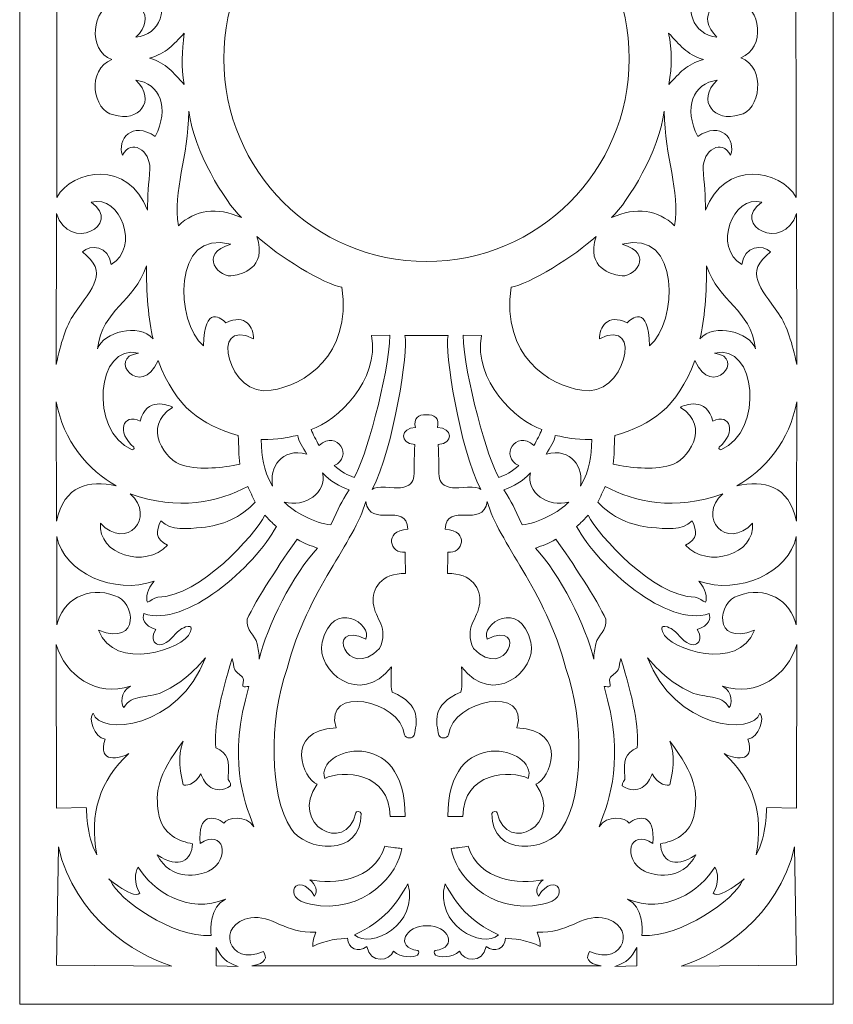
# Model space of a CAD drawing. Units: millimetres. Extents: x -151 to -45, y -115 to 132.
# Drawn here: x -151 to -45, y -115 to 14 of the extents above; entities that cross this region are included whole.
import ezdxf

# ---------------------------------------------------------------- set-up
doc = ezdxf.new("R2010")
doc.units = ezdxf.units.MM
doc.header["$MEASUREMENT"] = 0
doc.layers.add('layer 1', color=7, linetype='Continuous')

msp = doc.modelspace()

# ---------------------------------------------------------------- linework, layer by layer
at = {"layer": 'layer 1', "color": 250, "lineweight": 9}
msp.add_open_spline([(-151.3159, -114.7411), (-151.3159, -114.7411), (-151.3159, 132.0528), (-151.3159, 132.0528), (-151.3159, 132.0528), (-151.3159, 132.0528), (-45.1155, 132.0528), (-45.1155, 132.0528), (-45.1155, 132.0528), (-45.1155, 132.0528), (-45.1155, -114.7411), (-45.1155, -114.7411), (-45.1155, -114.7411), (-45.1155, -114.7411), (-151.3159, -114.7411), (-151.3159, -114.7411)], degree=3, knots=[0, 0, 0, 0, 0.2, 0.2, 0.2, 0.2, 0.4, 0.4, 0.4, 0.4, 0.6, 0.6, 0.6, 0.6, 1, 1, 1, 1], dxfattribs=at)
at = {"layer": 'layer 1', "color": 7, "lineweight": 9}
for points, knots in [([(-124.6784, 8.6559), (-124.6784, 23.2708), (-112.8307, 35.1185), (-98.2157, 35.1185), (-98.2157, 35.1185), (-83.6008, 35.1185), (-71.7531, 23.2708), (-71.7531, 8.6559), (-71.7531, 8.6559), (-71.7531, -5.9591), (-83.6008, -17.8068), (-98.2157, -17.8068), (-98.2157, -17.8068), (-112.8307, -17.8068), (-124.6784, -5.9591), (-124.6784, 8.6559)], [0, 0, 0, 0, 0.2, 0.2, 0.2, 0.2, 0.4, 0.4, 0.4, 0.4, 0.6, 0.6, 0.6, 0.6, 1, 1, 1, 1]), ([(-146.4514, 26.7377), (-144.5078, 23.0247), (-137.027, 21.8532), (-134.6287, 28.4144), (-134.6287, 28.4144), (-134.6219, 26.5938), (-134.4903, 24.8531), (-134.3108, 23.0196), (-134.3108, 23.0196), (-134.2618, 20.6329), (-136.7844, 18.9518), (-137.917, 21.238), (-137.917, 21.238), (-138.6216, 19.2056), (-136.6663, 16.6547), (-133.6143, 18.798), (-133.6143, 18.798), (-131.7248, 15.0543), (-133.0091, 11.7953), (-136.1511, 11.4536), (-136.1511, 11.4536), (-133.3542, 14.1177), (-135.8659, 17.0248), (-139.031, 15.955), (-139.031, 15.955), (-141.7861, 15.2959), (-142.5869, 9.7678), (-139.2837, 8.5365), (-139.2837, 8.5365), (-142.5869, 7.3053), (-141.8514, 1.7995), (-139.031, 1.3365), (-139.031, 1.3365), (-135.8659, 0.2667), (-133.3542, 3.1737), (-136.1511, 5.8378), (-136.1511, 5.8378), (-133.0091, 5.4961), (-131.7248, 2.2372), (-133.6143, -1.5066), (-133.6143, -1.5066), (-136.6663, 0.6367), (-138.6216, -1.9142), (-137.917, -3.9465), (-137.917, -3.9465), (-136.7844, -1.6603), (-134.2618, -3.3415), (-134.3108, -5.7281), (-134.3108, -5.7281), (-134.4903, -7.5616), (-134.6219, -9.3024), (-134.6287, -11.123), (-134.6287, -11.123), (-137.027, -4.5618), (-144.5078, -5.7332), (-146.4514, -9.4462), (-146.4514, -9.4462), (-146.4514, -9.4462), (-146.4514, 26.7377), (-146.4514, 26.7377)], [0, 0, 0, 0, 0.0625, 0.0625, 0.0625, 0.0625, 0.125, 0.125, 0.125, 0.125, 0.1875, 0.1875, 0.1875, 0.1875, 0.25, 0.25, 0.25, 0.25, 0.3125, 0.3125, 0.3125, 0.3125, 0.375, 0.375, 0.375, 0.375, 0.4375, 0.4375, 0.4375, 0.4375, 0.5, 0.5, 0.5, 0.5, 0.5625, 0.5625, 0.5625, 0.5625, 0.625, 0.625, 0.625, 0.625, 0.6875, 0.6875, 0.6875, 0.6875, 0.75, 0.75, 0.75, 0.75, 0.8125, 0.8125, 0.8125, 0.8125, 0.875, 0.875, 0.875, 0.875, 1, 1, 1, 1]), ([(-57.1768, 8.7752), (-53.8736, 7.5439), (-54.58, 1.7995), (-57.4005, 1.3365), (-57.4005, 1.3365), (-60.5656, 0.2667), (-63.0772, 3.1737), (-60.2804, 5.8378), (-60.2804, 5.8378), (-63.4224, 5.4961), (-64.7067, 2.2372), (-62.8171, -1.5066), (-62.8171, -1.5066), (-59.7651, 0.6367), (-57.8099, -1.9142), (-58.5144, -3.9465), (-58.5144, -3.9465), (-59.6471, -1.6603), (-62.1697, -3.3415), (-62.1206, -5.7281), (-62.1206, -5.7281), (-61.9412, -7.5616), (-61.8096, -9.3024), (-61.8027, -11.123), (-61.8027, -11.123), (-59.4044, -4.5618), (-51.9237, -5.7332), (-49.98, -9.4462), (-49.98, -9.4462), (-49.98, -9.4462), (-50.009, 26.758), (-50.009, 26.758), (-50.009, 26.758), (-51.9527, 23.045), (-59.4334, 21.8735), (-61.8317, 28.4347), (-61.8317, 28.4347), (-61.8386, 26.6141), (-61.9702, 24.8734), (-62.1497, 23.0399), (-62.1497, 23.0399), (-62.1987, 20.6533), (-59.6761, 18.9721), (-58.5434, 21.2583), (-58.5434, 21.2583), (-57.8389, 19.226), (-59.7941, 16.675), (-62.8461, 18.8183), (-62.8461, 18.8183), (-64.7357, 15.0746), (-63.4514, 11.8156), (-60.3094, 11.474), (-60.3094, 11.474), (-63.1063, 14.138), (-60.5946, 17.0451), (-57.4295, 15.9753), (-57.4295, 15.9753), (-54.609, 15.5122), (-53.8736, 10.0065), (-57.1768, 8.7752)], [0, 0, 0, 0, 0.0625, 0.0625, 0.0625, 0.0625, 0.125, 0.125, 0.125, 0.125, 0.1875, 0.1875, 0.1875, 0.1875, 0.25, 0.25, 0.25, 0.25, 0.3125, 0.3125, 0.3125, 0.3125, 0.375, 0.375, 0.375, 0.375, 0.4375, 0.4375, 0.4375, 0.4375, 0.5, 0.5, 0.5, 0.5, 0.5625, 0.5625, 0.5625, 0.5625, 0.625, 0.625, 0.625, 0.625, 0.6875, 0.6875, 0.6875, 0.6875, 0.75, 0.75, 0.75, 0.75, 0.8125, 0.8125, 0.8125, 0.8125, 0.875, 0.875, 0.875, 0.875, 1, 1, 1, 1]), ([(-129.8536, 11.9795), (-131.2997, 10.4495), (-132.1229, 9.3964), (-134.3607, 8.7357), (-134.3607, 8.7357), (-132.1229, 8.0751), (-131.2997, 6.842), (-129.8536, 5.312), (-129.8536, 5.312), (-130.2151, 7.6462), (-130.1498, 9.5131), (-129.8536, 11.9795)], [0, 0, 0, 0, 0.25, 0.25, 0.25, 0.25, 0.5, 0.5, 0.5, 0.5, 1, 1, 1, 1]), ([(-66.6069, 11.9998), (-65.1608, 10.4698), (-64.3086, 9.2164), (-62.0708, 8.5557), (-62.0708, 8.5557), (-64.3086, 7.895), (-65.1317, 6.842), (-66.5779, 5.312), (-66.5779, 5.312), (-66.1276, 7.7574), (-66.1974, 9.6736), (-66.6069, 11.9998)], [0, 0, 0, 0, 0.25, 0.25, 0.25, 0.25, 0.5, 0.5, 0.5, 0.5, 1, 1, 1, 1]), ([(-130.5896, -13.1744), (-131.3407, -8.4749), (-129.3104, -4.2773), (-129.2422, 1.7957), (-129.2422, 1.7957), (-128.5387, -3.4374), (-124.6083, -9.9111), (-122.3813, -12.0666), (-122.3813, -12.0666), (-125.578, -10.6866), (-128.4269, -10.9591), (-130.5896, -13.1744)], [0, 0, 0, 0, 0.25, 0.25, 0.25, 0.25, 0.5, 0.5, 0.5, 0.5, 1, 1, 1, 1]), ([(-65.8418, -13.1744), (-65.0908, -8.4749), (-67.1211, -4.2773), (-67.1893, 1.7957), (-67.1893, 1.7957), (-67.8928, -3.4374), (-71.8231, -9.9111), (-74.0502, -12.0666), (-74.0502, -12.0666), (-70.8534, -10.6866), (-68.0046, -10.9591), (-65.8418, -13.1744)], [0, 0, 0, 0, 0.25, 0.25, 0.25, 0.25, 0.5, 0.5, 0.5, 0.5, 1, 1, 1, 1]), ([(-146.4991, -11.5607), (-144.9323, -16.6652), (-137.7561, -13.1079), (-141.9746, -10.0599), (-141.9746, -10.0599), (-138.1162, -9.059), (-135.6033, -16.0171), (-139.362, -18.1912), (-139.362, -18.1912), (-139.7066, -15.7233), (-142.1191, -15.5482), (-143.133, -16.5657), (-143.133, -16.5657), (-139.6243, -19.2332), (-141.7968, -21.1725), (-144.1629, -24.6088), (-144.1629, -24.6088), (-145.3293, -26.3026), (-145.9529, -28.4566), (-146.538, -31.2417), (-146.538, -31.2417), (-146.538, -31.2417), (-146.4991, -11.5607), (-146.4991, -11.5607)], [0, 0, 0, 0, 0.14285714, 0.14285714, 0.14285714, 0.14285714, 0.28571429, 0.28571429, 0.28571429, 0.28571429, 0.42857143, 0.42857143, 0.42857143, 0.42857143, 0.57142857, 0.57142857, 0.57142857, 0.57142857, 0.71428571, 0.71428571, 0.71428571, 0.71428571, 1, 1, 1, 1]), ([(-49.9323, -11.5607), (-51.4991, -16.6652), (-58.6753, -13.1079), (-54.4569, -10.0599), (-54.4569, -10.0599), (-58.3153, -9.059), (-60.8281, -16.0171), (-57.0695, -18.1912), (-57.0695, -18.1912), (-56.7248, -15.7233), (-54.3123, -15.5482), (-53.2984, -16.5657), (-53.2984, -16.5657), (-56.8071, -19.2332), (-54.6346, -21.1725), (-52.2685, -24.6088), (-52.2685, -24.6088), (-51.1022, -26.3026), (-50.4786, -28.4566), (-49.8934, -31.2417), (-49.8934, -31.2417), (-49.8934, -31.2417), (-49.9323, -11.5607), (-49.9323, -11.5607)], [0, 0, 0, 0, 0.14285714, 0.14285714, 0.14285714, 0.14285714, 0.28571429, 0.28571429, 0.28571429, 0.28571429, 0.42857143, 0.42857143, 0.42857143, 0.42857143, 0.57142857, 0.57142857, 0.57142857, 0.57142857, 0.71428571, 0.71428571, 0.71428571, 0.71428571, 1, 1, 1, 1]), ([(-120.3418, -14.5396), (-117.7423, -16.9928), (-111.437, -20.8834), (-109.2519, -21.1567), (-109.2519, -21.1567), (-107.9695, -30.0993), (-114.2154, -34.0015), (-118.4992, -34.6), (-118.4992, -34.6), (-124.0244, -35.7987), (-126.7153, -24.8738), (-120.8083, -27.8883), (-120.8083, -27.8883), (-120.7577, -26.4938), (-121.803, -24.4892), (-124.391, -25.8246), (-124.391, -25.8246), (-124.8734, -25.248), (-127.2657, -23.3372), (-127.3139, -28.796), (-127.3139, -28.796), (-130.9775, -25.8639), (-131.5119, -13.456), (-123.734, -15.567), (-123.734, -15.567), (-128.1115, -16.7758), (-125.2875, -20.1173), (-123.377, -19.6497), (-123.377, -19.6497), (-122.5327, -19.4431), (-118.9593, -18.7763), (-120.3418, -14.5396)], [0, 0, 0, 0, 0.11111111, 0.11111111, 0.11111111, 0.11111111, 0.22222222, 0.22222222, 0.22222222, 0.22222222, 0.33333333, 0.33333333, 0.33333333, 0.33333333, 0.44444444, 0.44444444, 0.44444444, 0.44444444, 0.55555556, 0.55555556, 0.55555556, 0.55555556, 0.66666667, 0.66666667, 0.66666667, 0.66666667, 0.77777778, 0.77777778, 0.77777778, 0.77777778, 1, 1, 1, 1]), ([(-76.0897, -14.5396), (-78.6892, -16.9928), (-84.9944, -20.8834), (-87.1795, -21.1567), (-87.1795, -21.1567), (-88.4619, -30.0993), (-82.216, -34.0015), (-77.9322, -34.6), (-77.9322, -34.6), (-72.407, -35.7987), (-69.7161, -24.8738), (-75.6231, -27.8883), (-75.6231, -27.8883), (-75.6737, -26.4938), (-74.6285, -24.4892), (-72.0405, -25.8246), (-72.0405, -25.8246), (-71.558, -25.248), (-69.1658, -23.3372), (-69.1175, -28.796), (-69.1175, -28.796), (-65.454, -25.8639), (-64.9195, -13.456), (-72.6974, -15.567), (-72.6974, -15.567), (-68.3199, -16.7758), (-71.144, -20.1173), (-73.0545, -19.6497), (-73.0545, -19.6497), (-73.8987, -19.4431), (-77.4722, -18.7763), (-76.0897, -14.5396)], [0, 0, 0, 0, 0.11111111, 0.11111111, 0.11111111, 0.11111111, 0.22222222, 0.22222222, 0.22222222, 0.22222222, 0.33333333, 0.33333333, 0.33333333, 0.33333333, 0.44444444, 0.44444444, 0.44444444, 0.44444444, 0.55555556, 0.55555556, 0.55555556, 0.55555556, 0.66666667, 0.66666667, 0.66666667, 0.66666667, 0.77777778, 0.77777778, 0.77777778, 0.77777778, 1, 1, 1, 1]), ([(-134.7826, -18.3931), (-134.7777, -21.5829), (-134.5259, -25.6667), (-133.8966, -27.8883), (-133.8966, -27.8883), (-135.8246, -25.797), (-140.358, -27.0233), (-141.1627, -29.2043), (-141.1627, -29.2043), (-140.4726, -23.8896), (-136.3797, -23.2277), (-134.7826, -18.3931)], [0, 0, 0, 0, 0.25, 0.25, 0.25, 0.25, 0.5, 0.5, 0.5, 0.5, 1, 1, 1, 1]), ([(-61.6489, -18.3931), (-61.6538, -21.5829), (-61.9056, -25.6667), (-62.5349, -27.8883), (-62.5349, -27.8883), (-60.6068, -25.797), (-56.0735, -27.0233), (-55.2688, -29.2043), (-55.2688, -29.2043), (-55.9588, -23.8896), (-60.0517, -23.2277), (-61.6489, -18.3931)], [0, 0, 0, 0, 0.25, 0.25, 0.25, 0.25, 0.5, 0.5, 0.5, 0.5, 1, 1, 1, 1]), ([(-113.2876, -39.744), (-109.8662, -38.615), (-104.3144, -33.2997), (-105.3958, -27.4823), (-105.3958, -27.4823), (-105.3958, -27.4823), (-103.0012, -27.4322), (-103.0012, -27.4322), (-103.0012, -27.4322), (-103.1242, -32.6525), (-106.2645, -43.8597), (-107.6766, -46.0035), (-107.6766, -46.0035), (-108.4302, -45.7016), (-109.4316, -45.2478), (-110.2635, -44.4146), (-110.2635, -44.4146), (-107.7277, -43.3981), (-109.8357, -39.6287), (-112.2238, -41.8076), (-112.2238, -41.8076), (-112.655, -41.0833), (-113.017, -40.3631), (-113.2876, -39.744)], [0, 0, 0, 0, 0.14285714, 0.14285714, 0.14285714, 0.14285714, 0.28571429, 0.28571429, 0.28571429, 0.28571429, 0.42857143, 0.42857143, 0.42857143, 0.42857143, 0.57142857, 0.57142857, 0.57142857, 0.57142857, 0.71428571, 0.71428571, 0.71428571, 0.71428571, 1, 1, 1, 1]), ([(-101.0302, -27.4779), (-100.5574, -29.4601), (-102.4962, -42.1595), (-105.3028, -47.5704), (-105.3028, -47.5704), (-104.9264, -46.9857), (-102.3197, -47.4203), (-101.6135, -47.3409), (-101.6135, -47.3409), (-99.1219, -46.8582), (-100.0431, -45.6563), (-99.7347, -41.6684), (-99.7347, -41.6684), (-101.8545, -41.6202), (-101.5842, -39.4367), (-99.643, -39.4789), (-99.643, -39.4789), (-99.9704, -38.2763), (-99.2573, -37.6996), (-98.2419, -37.8251), (-98.2419, -37.8251), (-97.2266, -37.6996), (-96.4611, -38.2763), (-96.7885, -39.4789), (-96.7885, -39.4789), (-94.8472, -39.4367), (-94.577, -41.6202), (-96.6967, -41.6684), (-96.6967, -41.6684), (-96.3884, -45.6563), (-97.3096, -46.8582), (-94.818, -47.3409), (-94.818, -47.3409), (-94.1117, -47.4203), (-91.5051, -46.9857), (-91.1287, -47.5704), (-91.1287, -47.5704), (-93.9352, -42.1595), (-95.874, -29.4601), (-95.4013, -27.4779), (-95.4013, -27.4779), (-95.4013, -27.4779), (-101.0302, -27.4779), (-101.0302, -27.4779)], [0, 0, 0, 0, 0.08333333, 0.08333333, 0.08333333, 0.08333333, 0.16666667, 0.16666667, 0.16666667, 0.16666667, 0.25, 0.25, 0.25, 0.25, 0.33333333, 0.33333333, 0.33333333, 0.33333333, 0.41666667, 0.41666667, 0.41666667, 0.41666667, 0.5, 0.5, 0.5, 0.5, 0.58333333, 0.58333333, 0.58333333, 0.58333333, 0.66666667, 0.66666667, 0.66666667, 0.66666667, 0.75, 0.75, 0.75, 0.75, 0.83333333, 0.83333333, 0.83333333, 0.83333333, 1, 1, 1, 1]), ([(-83.1439, -39.744), (-86.5652, -38.615), (-92.1171, -33.2997), (-91.0357, -27.4823), (-91.0357, -27.4823), (-91.0357, -27.4823), (-93.4303, -27.4322), (-93.4303, -27.4322), (-93.4303, -27.4322), (-93.3073, -32.6525), (-90.167, -43.8597), (-88.7548, -46.0035), (-88.7548, -46.0035), (-88.0012, -45.7016), (-86.9999, -45.2478), (-86.168, -44.4146), (-86.168, -44.4146), (-88.7038, -43.3981), (-86.5957, -39.6287), (-84.2077, -41.8076), (-84.2077, -41.8076), (-83.7764, -41.0833), (-83.4145, -40.3631), (-83.1439, -39.744)], [0, 0, 0, 0, 0.14285714, 0.14285714, 0.14285714, 0.14285714, 0.28571429, 0.28571429, 0.28571429, 0.28571429, 0.42857143, 0.42857143, 0.42857143, 0.42857143, 0.57142857, 0.57142857, 0.57142857, 0.57142857, 0.71428571, 0.71428571, 0.71428571, 0.71428571, 1, 1, 1, 1]), ([(-133.2619, -30.7422), (-135.5135, -35.8733), (-140.0045, -30.302), (-135.825, -29.7774), (-135.825, -29.7774), (-141.2552, -28.3178), (-142.3636, -40.0022), (-136.6411, -42.3649), (-136.6411, -42.3649), (-136.5567, -42.3598), (-136.298, -42.3321), (-136.4128, -42.0297), (-136.4128, -42.0297), (-138.7149, -40.1481), (-137.8728, -37.4966), (-135.5872, -38.6418), (-135.5872, -38.6418), (-134.8157, -35.4194), (-131.8245, -36.5139), (-131.3601, -36.8517), (-131.3601, -36.8517), (-135.4631, -39.3933), (-132.2184, -43.849), (-130.058, -44.4067), (-130.058, -44.4067), (-127.5034, -45.0661), (-124.9288, -44.709), (-122.5602, -44.2742), (-122.5602, -44.2742), (-122.7403, -43.089), (-122.7046, -42.0045), (-122.8043, -40.5062), (-122.8043, -40.5062), (-127.6192, -39.0936), (-130.8573, -36.9585), (-133.2619, -30.7422)], [0, 0, 0, 0, 0.1, 0.1, 0.1, 0.1, 0.2, 0.2, 0.2, 0.2, 0.3, 0.3, 0.3, 0.3, 0.4, 0.4, 0.4, 0.4, 0.5, 0.5, 0.5, 0.5, 0.6, 0.6, 0.6, 0.6, 0.7, 0.7, 0.7, 0.7, 0.8, 0.8, 0.8, 0.8, 1, 1, 1, 1]), ([(-63.1695, -30.7422), (-60.918, -35.8733), (-56.4269, -30.302), (-60.6065, -29.7774), (-60.6065, -29.7774), (-55.1763, -28.3178), (-54.0679, -40.0022), (-59.7904, -42.3649), (-59.7904, -42.3649), (-59.8747, -42.3598), (-60.1334, -42.3321), (-60.0187, -42.0297), (-60.0187, -42.0297), (-57.7165, -40.1481), (-58.5586, -37.4966), (-60.8442, -38.6418), (-60.8442, -38.6418), (-61.6158, -35.4194), (-64.6069, -36.5139), (-65.0714, -36.8517), (-65.0714, -36.8517), (-60.9683, -39.3933), (-64.213, -43.849), (-66.3734, -44.4067), (-66.3734, -44.4067), (-68.928, -45.0661), (-71.5027, -44.709), (-73.8712, -44.2742), (-73.8712, -44.2742), (-73.6911, -43.089), (-73.7269, -42.0045), (-73.6271, -40.5062), (-73.6271, -40.5062), (-68.8123, -39.0936), (-65.5742, -36.9585), (-63.1695, -30.7422)], [0, 0, 0, 0, 0.1, 0.1, 0.1, 0.1, 0.2, 0.2, 0.2, 0.2, 0.3, 0.3, 0.3, 0.3, 0.4, 0.4, 0.4, 0.4, 0.5, 0.5, 0.5, 0.5, 0.6, 0.6, 0.6, 0.6, 0.7, 0.7, 0.7, 0.7, 0.8, 0.8, 0.8, 0.8, 1, 1, 1, 1]), ([(-146.4916, -51.7126), (-146.4916, -51.7126), (-146.5357, -36.1412), (-146.5357, -36.1412), (-146.5357, -36.1412), (-145.6661, -41.0839), (-142.2965, -45.194), (-138.7194, -47.0798), (-138.7194, -47.0798), (-142.2485, -46.2804), (-145.5127, -46.9884), (-146.4916, -51.7126)], [0, 0, 0, 0, 0.25, 0.25, 0.25, 0.25, 0.5, 0.5, 0.5, 0.5, 1, 1, 1, 1]), ([(-49.9398, -51.7126), (-49.9398, -51.7126), (-49.8957, -36.1412), (-49.8957, -36.1412), (-49.8957, -36.1412), (-50.7654, -41.0839), (-54.1349, -45.194), (-57.712, -47.0798), (-57.712, -47.0798), (-54.183, -46.2804), (-50.9188, -46.9884), (-49.9398, -51.7126)], [0, 0, 0, 0, 0.25, 0.25, 0.25, 0.25, 0.5, 0.5, 0.5, 0.5, 1, 1, 1, 1]), ([(-119.8153, -41.0353), (-117.2159, -41.0758), (-116.8327, -40.7991), (-114.9985, -40.5021), (-114.9985, -40.5021), (-114.9444, -41.2415), (-114.3032, -42.1169), (-113.8493, -42.9347), (-113.8493, -42.9347), (-117.1811, -42.0716), (-118.7315, -44.7017), (-118.3079, -47.1459), (-118.3079, -47.1459), (-119.6219, -44.7214), (-119.6854, -43.448), (-119.8153, -41.0353)], [0, 0, 0, 0, 0.2, 0.2, 0.2, 0.2, 0.4, 0.4, 0.4, 0.4, 0.6, 0.6, 0.6, 0.6, 1, 1, 1, 1]), ([(-76.6161, -41.0353), (-79.2156, -41.0758), (-79.5988, -40.7991), (-81.4329, -40.5021), (-81.4329, -40.5021), (-81.487, -41.2415), (-82.1283, -42.1169), (-82.5821, -42.9347), (-82.5821, -42.9347), (-79.2503, -42.0716), (-77.7, -44.7017), (-78.1235, -47.1459), (-78.1235, -47.1459), (-76.8096, -44.7214), (-76.746, -43.448), (-76.6161, -41.0353)], [0, 0, 0, 0, 0.2, 0.2, 0.2, 0.2, 0.4, 0.4, 0.4, 0.4, 0.6, 0.6, 0.6, 0.6, 1, 1, 1, 1]), ([(-116.8039, -49.2123), (-114.0556, -49.917), (-111.1962, -48.0135), (-111.7902, -45.3759), (-111.7902, -45.3759), (-110.6909, -46.5838), (-109.6773, -47.0683), (-108.3047, -47.6236), (-108.3047, -47.6236), (-109.4489, -49.3856), (-109.6183, -49.7305), (-110.6823, -52.1528), (-110.6823, -52.1528), (-112.7619, -52.0253), (-115.5604, -50.4352), (-116.8039, -49.2123)], [0, 0, 0, 0, 0.2, 0.2, 0.2, 0.2, 0.4, 0.4, 0.4, 0.4, 0.6, 0.6, 0.6, 0.6, 1, 1, 1, 1]), ([(-79.6276, -49.2123), (-82.3758, -49.917), (-85.2353, -48.0135), (-84.6413, -45.3759), (-84.6413, -45.3759), (-85.7405, -46.5838), (-86.7542, -47.0683), (-88.1268, -47.6236), (-88.1268, -47.6236), (-86.9825, -49.3856), (-86.8131, -49.7305), (-85.7491, -52.1528), (-85.7491, -52.1528), (-83.6696, -52.0253), (-80.871, -50.4352), (-79.6276, -49.2123)], [0, 0, 0, 0, 0.2, 0.2, 0.2, 0.2, 0.4, 0.4, 0.4, 0.4, 0.6, 0.6, 0.6, 0.6, 1, 1, 1, 1]), ([(-136.8895, -48.1056), (-133.448, -51.209), (-137.3945, -55.5946), (-140.7787, -51.959), (-140.7787, -51.959), (-141.1251, -56.0646), (-134.9276, -57.9417), (-132.0106, -54.8365), (-132.0106, -54.8365), (-133.6953, -54.054), (-133.5375, -52.942), (-132.8764, -51.6643), (-132.8764, -51.6643), (-131.5556, -52.965), (-129.3663, -52.6725), (-127.5673, -52.5235), (-127.5673, -52.5235), (-124.9379, -52.3058), (-122.3926, -51.1768), (-120.5742, -49.2174), (-120.5742, -49.2174), (-120.9158, -48.5653), (-121.2569, -47.7728), (-121.545, -47.1713), (-121.545, -47.1713), (-125.3072, -49.1643), (-130.6414, -50.4262), (-136.8895, -48.1056)], [0, 0, 0, 0, 0.125, 0.125, 0.125, 0.125, 0.25, 0.25, 0.25, 0.25, 0.375, 0.375, 0.375, 0.375, 0.5, 0.5, 0.5, 0.5, 0.625, 0.625, 0.625, 0.625, 0.75, 0.75, 0.75, 0.75, 1, 1, 1, 1]), ([(-59.5419, -48.1056), (-62.9834, -51.209), (-59.037, -55.5946), (-55.6528, -51.959), (-55.6528, -51.959), (-55.3064, -56.0646), (-61.5038, -57.9417), (-64.4209, -54.8365), (-64.4209, -54.8365), (-62.7362, -54.054), (-62.8939, -52.942), (-63.555, -51.6643), (-63.555, -51.6643), (-64.8758, -52.965), (-67.0651, -52.6725), (-68.8642, -52.5235), (-68.8642, -52.5235), (-71.4935, -52.3058), (-74.0389, -51.1768), (-75.8572, -49.2174), (-75.8572, -49.2174), (-75.5157, -48.5653), (-75.1746, -47.7728), (-74.8865, -47.1713), (-74.8865, -47.1713), (-71.1242, -49.1643), (-65.79, -50.4262), (-59.5419, -48.1056)], [0, 0, 0, 0, 0.125, 0.125, 0.125, 0.125, 0.25, 0.25, 0.25, 0.25, 0.375, 0.375, 0.375, 0.375, 0.5, 0.5, 0.5, 0.5, 0.625, 0.625, 0.625, 0.625, 0.75, 0.75, 0.75, 0.75, 1, 1, 1, 1]), ([(-106.7432, -89.8542), (-106.7701, -89.5371), (-107.4298, -89.4828), (-107.4433, -89.7655), (-107.4433, -89.7655), (-108.7587, -95.3031), (-116.2031, -91.2887), (-112.4787, -85.9984), (-112.4787, -85.9984), (-114.2707, -85.4807), (-116.958, -78.9898), (-110.0158, -78.6411), (-110.0158, -78.6411), (-111.7328, -73.0819), (-101.6373, -74.9295), (-101.081, -79.5761), (-101.081, -79.5761), (-100.9206, -80.1712), (-99.9072, -80.0694), (-99.8244, -79.6048), (-99.8244, -79.6048), (-99.4962, -78.0473), (-98.7843, -75.5967), (-102.6992, -74.0176), (-102.6992, -74.0176), (-102.9198, -72.924), (-102.8284, -72.3675), (-102.8032, -70.7087), (-102.8032, -70.7087), (-106.8517, -76.0225), (-112.6657, -71.2668), (-111.8508, -67.473), (-111.8508, -67.473), (-110.4318, -61.7242), (-105.1602, -65.1489), (-106.1388, -67.0793), (-106.1388, -67.0793), (-111.5755, -64.5229), (-108.6284, -72.7499), (-104.3641, -68.3248), (-104.3641, -68.3248), (-103.0331, -65.5285), (-104.9321, -64.5027), (-105.1744, -62.4025), (-105.1744, -62.4025), (-105.3883, -60.5494), (-104.1179, -58.4557), (-100.9665, -58.5241), (-100.9665, -58.5241), (-100.9244, -58.0489), (-101.0489, -56.2472), (-101.0066, -55.7382), (-101.0066, -55.7382), (-102.8853, -56.036), (-103.9522, -52.9498), (-100.6701, -52.7419), (-100.6701, -52.7419), (-100.8369, -49.0275), (-105.5926, -52.758), (-106.1406, -49.1424), (-106.1406, -49.1424), (-107.5906, -54.4266), (-113.6912, -60.6002), (-116.4212, -70.9134), (-116.4212, -70.9134), (-118.7627, -77.6069), (-118.7718, -87.5693), (-115.9054, -91.7624), (-115.9054, -91.7624), (-114.1792, -94.7986), (-106.6946, -95.6499), (-106.7432, -89.8542)], [0, 0, 0, 0, 0.05263158, 0.05263158, 0.05263158, 0.05263158, 0.10526316, 0.10526316, 0.10526316, 0.10526316, 0.15789474, 0.15789474, 0.15789474, 0.15789474, 0.21052632, 0.21052632, 0.21052632, 0.21052632, 0.26315789, 0.26315789, 0.26315789, 0.26315789, 0.31578947, 0.31578947, 0.31578947, 0.31578947, 0.36842105, 0.36842105, 0.36842105, 0.36842105, 0.42105263, 0.42105263, 0.42105263, 0.42105263, 0.47368421, 0.47368421, 0.47368421, 0.47368421, 0.52631579, 0.52631579, 0.52631579, 0.52631579, 0.57894737, 0.57894737, 0.57894737, 0.57894737, 0.63157895, 0.63157895, 0.63157895, 0.63157895, 0.68421053, 0.68421053, 0.68421053, 0.68421053, 0.73684211, 0.73684211, 0.73684211, 0.73684211, 0.78947368, 0.78947368, 0.78947368, 0.78947368, 0.84210526, 0.84210526, 0.84210526, 0.84210526, 0.89473684, 0.89473684, 0.89473684, 0.89473684, 1, 1, 1, 1]), ([(-89.6882, -89.8542), (-89.6614, -89.5371), (-89.0017, -89.4828), (-88.9882, -89.7655), (-88.9882, -89.7655), (-87.6727, -95.3031), (-80.2283, -91.2887), (-83.9527, -85.9984), (-83.9527, -85.9984), (-82.1607, -85.4807), (-79.4734, -78.9898), (-86.4156, -78.6411), (-86.4156, -78.6411), (-84.6987, -73.0819), (-94.7942, -74.9295), (-95.3504, -79.5761), (-95.3504, -79.5761), (-95.5108, -80.1712), (-96.5242, -80.0694), (-96.607, -79.6048), (-96.607, -79.6048), (-96.9353, -78.0473), (-97.6472, -75.5967), (-93.7323, -74.0176), (-93.7323, -74.0176), (-93.5116, -72.924), (-93.603, -72.3675), (-93.6282, -70.7087), (-93.6282, -70.7087), (-89.5797, -76.0225), (-83.7657, -71.2668), (-84.5807, -67.473), (-84.5807, -67.473), (-85.9996, -61.7242), (-91.2713, -65.1489), (-90.2927, -67.0793), (-90.2927, -67.0793), (-84.8559, -64.5229), (-87.8031, -72.7499), (-92.0674, -68.3248), (-92.0674, -68.3248), (-93.3984, -65.5285), (-91.4993, -64.5027), (-91.257, -62.4025), (-91.257, -62.4025), (-91.0432, -60.5494), (-92.3135, -58.4557), (-95.4649, -58.5241), (-95.4649, -58.5241), (-95.5071, -58.0489), (-95.3826, -56.2472), (-95.4249, -55.7382), (-95.4249, -55.7382), (-93.5461, -56.036), (-92.4792, -52.9498), (-95.7614, -52.7419), (-95.7614, -52.7419), (-95.5946, -49.0275), (-90.8388, -52.758), (-90.2908, -49.1424), (-90.2908, -49.1424), (-88.8409, -54.4266), (-82.7403, -60.6002), (-80.0103, -70.9134), (-80.0103, -70.9134), (-77.6688, -77.6069), (-77.6597, -87.5693), (-80.5261, -91.7624), (-80.5261, -91.7624), (-82.2523, -94.7986), (-89.7368, -95.6499), (-89.6882, -89.8542)], [0, 0, 0, 0, 0.05263158, 0.05263158, 0.05263158, 0.05263158, 0.10526316, 0.10526316, 0.10526316, 0.10526316, 0.15789474, 0.15789474, 0.15789474, 0.15789474, 0.21052632, 0.21052632, 0.21052632, 0.21052632, 0.26315789, 0.26315789, 0.26315789, 0.26315789, 0.31578947, 0.31578947, 0.31578947, 0.31578947, 0.36842105, 0.36842105, 0.36842105, 0.36842105, 0.42105263, 0.42105263, 0.42105263, 0.42105263, 0.47368421, 0.47368421, 0.47368421, 0.47368421, 0.52631579, 0.52631579, 0.52631579, 0.52631579, 0.57894737, 0.57894737, 0.57894737, 0.57894737, 0.63157895, 0.63157895, 0.63157895, 0.63157895, 0.68421053, 0.68421053, 0.68421053, 0.68421053, 0.73684211, 0.73684211, 0.73684211, 0.73684211, 0.78947368, 0.78947368, 0.78947368, 0.78947368, 0.84210526, 0.84210526, 0.84210526, 0.84210526, 0.89473684, 0.89473684, 0.89473684, 0.89473684, 1, 1, 1, 1]), ([(-146.4478, -65.2237), (-146.4478, -65.2237), (-146.4804, -53.6882), (-146.4804, -53.6882), (-146.4804, -53.6882), (-145.538, -58.4127), (-138.9718, -61.3697), (-133.7444, -59.511), (-133.7444, -59.511), (-134.7109, -60.5062), (-134.9091, -61.7382), (-134.6118, -62.2495), (-134.6118, -62.2495), (-134.2581, -62.1698), (-133.8557, -61.6465), (-133.3046, -61.632), (-133.3046, -61.632), (-127.7089, -61.4844), (-120.6979, -53.5416), (-119.3064, -50.9158), (-119.3064, -50.9158), (-118.5005, -51.7401), (-118.1355, -52.1447), (-117.7949, -52.3877), (-117.7949, -52.3877), (-120.6387, -57.6167), (-129.6555, -65.6621), (-135.0963, -63.7448), (-135.0963, -63.7448), (-135.3562, -64.3282), (-135.125, -65.3354), (-133.5479, -65.823), (-133.5479, -65.823), (-134.683, -67.5555), (-132.9807, -68.8416), (-131.2153, -66.6556), (-131.2153, -66.6556), (-130.8129, -66.1574), (-130.3265, -65.7684), (-129.6652, -65.4927), (-129.6652, -65.4927), (-128.6218, -65.1749), (-128.9934, -65.9433), (-129.0503, -66.1842), (-129.0503, -66.1842), (-129.8906, -68.4173), (-138.957, -71.4327), (-141.0187, -65.9325), (-141.0187, -65.9325), (-135.4423, -68.0875), (-136.258, -62.0167), (-138.9145, -61.4271), (-138.9145, -61.4271), (-142.3614, -60.0059), (-145.8529, -62.1025), (-146.4478, -65.2237)], [0, 0, 0, 0, 0.06666667, 0.06666667, 0.06666667, 0.06666667, 0.13333333, 0.13333333, 0.13333333, 0.13333333, 0.2, 0.2, 0.2, 0.2, 0.26666667, 0.26666667, 0.26666667, 0.26666667, 0.33333333, 0.33333333, 0.33333333, 0.33333333, 0.4, 0.4, 0.4, 0.4, 0.46666667, 0.46666667, 0.46666667, 0.46666667, 0.53333333, 0.53333333, 0.53333333, 0.53333333, 0.6, 0.6, 0.6, 0.6, 0.66666667, 0.66666667, 0.66666667, 0.66666667, 0.73333333, 0.73333333, 0.73333333, 0.73333333, 0.8, 0.8, 0.8, 0.8, 0.86666667, 0.86666667, 0.86666667, 0.86666667, 1, 1, 1, 1]), ([(-49.9837, -65.2237), (-49.9837, -65.2237), (-49.951, -53.6882), (-49.951, -53.6882), (-49.951, -53.6882), (-50.8935, -58.4127), (-57.4597, -61.3697), (-62.687, -59.511), (-62.687, -59.511), (-61.7206, -60.5062), (-61.5224, -61.7382), (-61.8197, -62.2495), (-61.8197, -62.2495), (-62.1734, -62.1698), (-62.5758, -61.6465), (-63.1268, -61.632), (-63.1268, -61.632), (-68.7226, -61.4844), (-75.7335, -53.5416), (-77.125, -50.9158), (-77.125, -50.9158), (-77.931, -51.7401), (-78.296, -52.1447), (-78.6366, -52.3877), (-78.6366, -52.3877), (-75.7928, -57.6167), (-66.776, -65.6621), (-61.3351, -63.7448), (-61.3351, -63.7448), (-61.0752, -64.3282), (-61.3064, -65.3354), (-62.8835, -65.823), (-62.8835, -65.823), (-61.7485, -67.5555), (-63.4508, -68.8416), (-65.2162, -66.6556), (-65.2162, -66.6556), (-65.6185, -66.1574), (-66.1049, -65.7684), (-66.7662, -65.4927), (-66.7662, -65.4927), (-67.8097, -65.1749), (-67.4381, -65.9433), (-67.3812, -66.1842), (-67.3812, -66.1842), (-66.5408, -68.4173), (-57.4744, -71.4327), (-55.4128, -65.9325), (-55.4128, -65.9325), (-60.9892, -68.0875), (-60.1734, -62.0167), (-57.5169, -61.4271), (-57.5169, -61.4271), (-54.0701, -60.0059), (-50.5786, -62.1025), (-49.9837, -65.2237)], [0, 0, 0, 0, 0.06666667, 0.06666667, 0.06666667, 0.06666667, 0.13333333, 0.13333333, 0.13333333, 0.13333333, 0.2, 0.2, 0.2, 0.2, 0.26666667, 0.26666667, 0.26666667, 0.26666667, 0.33333333, 0.33333333, 0.33333333, 0.33333333, 0.4, 0.4, 0.4, 0.4, 0.46666667, 0.46666667, 0.46666667, 0.46666667, 0.53333333, 0.53333333, 0.53333333, 0.53333333, 0.6, 0.6, 0.6, 0.6, 0.66666667, 0.66666667, 0.66666667, 0.66666667, 0.73333333, 0.73333333, 0.73333333, 0.73333333, 0.8, 0.8, 0.8, 0.8, 0.86666667, 0.86666667, 0.86666667, 0.86666667, 1, 1, 1, 1]), ([(-121.6321, -64.4769), (-120.5291, -62.114), (-117.1293, -56.8103), (-115.1176, -54.0544), (-115.1176, -54.0544), (-114.0533, -54.6788), (-113.3915, -54.8501), (-112.4417, -55.2029), (-112.4417, -55.2029), (-115.5326, -58.4501), (-119.1316, -65.5232), (-120.0363, -69.71), (-120.0363, -69.71), (-120.0755, -68.9834), (-120.1753, -68.3569), (-120.3284, -67.6856), (-120.3284, -67.6856), (-120.6008, -66.4907), (-121.7625, -66.0166), (-121.6321, -64.4769)], [0, 0, 0, 0, 0.16666667, 0.16666667, 0.16666667, 0.16666667, 0.33333333, 0.33333333, 0.33333333, 0.33333333, 0.5, 0.5, 0.5, 0.5, 0.66666667, 0.66666667, 0.66666667, 0.66666667, 1, 1, 1, 1]), ([(-74.7993, -64.4769), (-75.9023, -62.114), (-79.3021, -56.8103), (-81.3139, -54.0544), (-81.3139, -54.0544), (-82.3781, -54.6788), (-83.0399, -54.8501), (-83.9897, -55.2029), (-83.9897, -55.2029), (-80.8989, -58.4501), (-77.2998, -65.5232), (-76.3951, -69.71), (-76.3951, -69.71), (-76.3559, -68.9834), (-76.2561, -68.3569), (-76.103, -67.6856), (-76.103, -67.6856), (-75.8306, -66.4907), (-74.669, -66.0166), (-74.7993, -64.4769)], [0, 0, 0, 0, 0.16666667, 0.16666667, 0.16666667, 0.16666667, 0.33333333, 0.33333333, 0.33333333, 0.33333333, 0.5, 0.5, 0.5, 0.5, 0.66666667, 0.66666667, 0.66666667, 0.66666667, 1, 1, 1, 1]), ([(-146.5186, -89.165), (-146.5186, -89.165), (-146.5336, -67.8006), (-146.5336, -67.8006), (-146.5336, -67.8006), (-145.367, -71.8171), (-141.3149, -74.6838), (-136.8628, -73.2409), (-136.8628, -73.2409), (-138.2555, -74.0102), (-138.0978, -75.6098), (-137.7364, -76.026), (-137.7364, -76.026), (-136.6302, -74.1881), (-134.7153, -74.906), (-132.704, -74.0209), (-132.704, -74.0209), (-130.8133, -73.0864), (-129.1447, -72.0404), (-127.0827, -69.5144), (-127.0827, -69.5144), (-130.5011, -78.7832), (-140.9457, -79.7555), (-141.7182, -76.7352), (-141.7182, -76.7352), (-142.4032, -77.3749), (-141.5877, -79.9335), (-140.1515, -80.1387), (-140.1515, -80.1387), (-141.29, -83.4407), (-138.14, -82.641), (-137.0775, -82.024), (-137.0775, -82.024), (-140.8076, -85.5044), (-142.2914, -89.8737), (-141.243, -95.2231), (-141.243, -95.2231), (-142.6983, -92.6334), (-142.5199, -89.0757), (-142.6498, -89.0786), (-142.6498, -89.0786), (-142.6498, -89.0786), (-146.5186, -89.165), (-146.5186, -89.165)], [0, 0, 0, 0, 0.08333333, 0.08333333, 0.08333333, 0.08333333, 0.16666667, 0.16666667, 0.16666667, 0.16666667, 0.25, 0.25, 0.25, 0.25, 0.33333333, 0.33333333, 0.33333333, 0.33333333, 0.41666667, 0.41666667, 0.41666667, 0.41666667, 0.5, 0.5, 0.5, 0.5, 0.58333333, 0.58333333, 0.58333333, 0.58333333, 0.66666667, 0.66666667, 0.66666667, 0.66666667, 0.75, 0.75, 0.75, 0.75, 0.83333333, 0.83333333, 0.83333333, 0.83333333, 1, 1, 1, 1]), ([(-49.9129, -89.165), (-49.9129, -89.165), (-49.8978, -67.8006), (-49.8978, -67.8006), (-49.8978, -67.8006), (-51.0645, -71.8171), (-55.1165, -74.6838), (-59.5686, -73.2409), (-59.5686, -73.2409), (-58.176, -74.0102), (-58.3336, -75.6098), (-58.695, -76.026), (-58.695, -76.026), (-59.8013, -74.1881), (-61.7161, -74.906), (-63.7275, -74.0209), (-63.7275, -74.0209), (-65.6181, -73.0864), (-67.2868, -72.0404), (-69.3488, -69.5144), (-69.3488, -69.5144), (-65.9304, -78.7832), (-55.4857, -79.7555), (-54.7132, -76.7352), (-54.7132, -76.7352), (-54.0283, -77.3749), (-54.8437, -79.9335), (-56.2799, -80.1387), (-56.2799, -80.1387), (-55.1415, -83.4407), (-58.2914, -82.641), (-59.354, -82.024), (-59.354, -82.024), (-55.6239, -85.5044), (-54.1401, -89.8737), (-55.1884, -95.2231), (-55.1884, -95.2231), (-53.7331, -92.6334), (-53.9115, -89.0757), (-53.7817, -89.0786), (-53.7817, -89.0786), (-53.7817, -89.0786), (-49.9129, -89.165), (-49.9129, -89.165)], [0, 0, 0, 0, 0.08333333, 0.08333333, 0.08333333, 0.08333333, 0.16666667, 0.16666667, 0.16666667, 0.16666667, 0.25, 0.25, 0.25, 0.25, 0.33333333, 0.33333333, 0.33333333, 0.33333333, 0.41666667, 0.41666667, 0.41666667, 0.41666667, 0.5, 0.5, 0.5, 0.5, 0.58333333, 0.58333333, 0.58333333, 0.58333333, 0.66666667, 0.66666667, 0.66666667, 0.66666667, 0.75, 0.75, 0.75, 0.75, 0.83333333, 0.83333333, 0.83333333, 0.83333333, 1, 1, 1, 1]), ([(-120.7584, -91.5675), (-121.7255, -90.0082), (-124.2766, -90.3358), (-124.6572, -91.0853), (-124.6572, -91.0853), (-125.8466, -90.1841), (-128.1185, -89.651), (-127.7606, -93.7674), (-127.7606, -93.7674), (-124.7604, -91.642), (-123.5991, -95.8347), (-126.6789, -97.3701), (-126.6789, -97.3701), (-127.805, -97.9315), (-131.5821, -98.7891), (-133.3574, -95.2227), (-133.3574, -95.2227), (-130.3919, -97.2403), (-128.9204, -95.9004), (-128.7384, -93.788), (-128.7384, -93.788), (-130.4146, -93.4966), (-132.7382, -92.6913), (-133.2006, -89.7174), (-133.2006, -89.7174), (-133.6069, -87.1049), (-133.4193, -84.9757), (-129.9737, -80.3856), (-129.9737, -80.3856), (-130.3803, -81.5595), (-130.3626, -81.9698), (-130.4065, -82.6071), (-130.4065, -82.6071), (-130.4791, -83.6578), (-130.2287, -84.9933), (-129.979, -86.0902), (-129.979, -86.0902), (-129.713, -86.2975), (-128.4969, -86.1242), (-127.6575, -84.6434), (-127.6575, -84.6434), (-127.3015, -85.9777), (-125.8505, -87.5499), (-123.7774, -86.2481), (-123.7774, -86.2481), (-123.7353, -85.7729), (-124.1668, -85.5943), (-124.1245, -85.0852), (-124.1245, -85.0852), (-123.9415, -82.8827), (-124.0872, -82.0337), (-125.7182, -81.2555), (-125.7182, -81.2555), (-125.9727, -78.7255), (-125.2012, -74.8232), (-123.5997, -69.6283), (-123.5997, -69.6283), (-123.4065, -69.9722), (-123.4272, -70.6829), (-123.2277, -71.0862), (-123.2277, -71.0862), (-122.9871, -71.5725), (-122.3828, -71.7338), (-122.1356, -72.2365), (-122.1356, -72.2365), (-122.0272, -72.4568), (-122.3175, -73.0487), (-122.1678, -73.2383), (-122.1678, -73.2383), (-122.0088, -73.4396), (-121.7109, -73.1809), (-121.3888, -73.2505), (-121.3888, -73.2505), (-124.1809, -82.8229), (-122.1136, -87.8879), (-120.7584, -91.5675)], [0, 0, 0, 0, 0.05, 0.05, 0.05, 0.05, 0.1, 0.1, 0.1, 0.1, 0.15, 0.15, 0.15, 0.15, 0.2, 0.2, 0.2, 0.2, 0.25, 0.25, 0.25, 0.25, 0.3, 0.3, 0.3, 0.3, 0.35, 0.35, 0.35, 0.35, 0.4, 0.4, 0.4, 0.4, 0.45, 0.45, 0.45, 0.45, 0.5, 0.5, 0.5, 0.5, 0.55, 0.55, 0.55, 0.55, 0.6, 0.6, 0.6, 0.6, 0.65, 0.65, 0.65, 0.65, 0.7, 0.7, 0.7, 0.7, 0.75, 0.75, 0.75, 0.75, 0.8, 0.8, 0.8, 0.8, 0.85, 0.85, 0.85, 0.85, 0.9, 0.9, 0.9, 0.9, 1, 1, 1, 1]), ([(-75.673, -91.5675), (-74.7059, -90.0082), (-72.1548, -90.3358), (-71.7743, -91.0853), (-71.7743, -91.0853), (-70.5848, -90.1841), (-68.313, -89.651), (-68.6708, -93.7674), (-68.6708, -93.7674), (-71.671, -91.642), (-72.8323, -95.8347), (-69.7526, -97.3701), (-69.7526, -97.3701), (-68.6265, -97.9315), (-64.8494, -98.7891), (-63.0741, -95.2227), (-63.0741, -95.2227), (-66.0396, -97.2403), (-67.511, -95.9004), (-67.693, -93.788), (-67.693, -93.788), (-66.0169, -93.4966), (-63.6932, -92.6913), (-63.2308, -89.7174), (-63.2308, -89.7174), (-62.8246, -87.1049), (-63.0121, -84.9757), (-66.4577, -80.3856), (-66.4577, -80.3856), (-66.0512, -81.5595), (-66.0689, -81.9698), (-66.0249, -82.6071), (-66.0249, -82.6071), (-65.9524, -83.6578), (-66.2027, -84.9933), (-66.4524, -86.0902), (-66.4524, -86.0902), (-66.7184, -86.2975), (-67.9346, -86.1242), (-68.774, -84.6434), (-68.774, -84.6434), (-69.1299, -85.9777), (-70.5809, -87.5499), (-72.6541, -86.2481), (-72.6541, -86.2481), (-72.6962, -85.7729), (-72.2646, -85.5943), (-72.3069, -85.0852), (-72.3069, -85.0852), (-72.4899, -82.8827), (-72.3443, -82.0337), (-70.7133, -81.2555), (-70.7133, -81.2555), (-70.4588, -78.7255), (-71.2303, -74.8232), (-72.8317, -69.6283), (-72.8317, -69.6283), (-73.025, -69.9722), (-73.0043, -70.6829), (-73.2038, -71.0862), (-73.2038, -71.0862), (-73.4443, -71.5725), (-74.0487, -71.7338), (-74.2959, -72.2365), (-74.2959, -72.2365), (-74.4042, -72.4568), (-74.114, -73.0487), (-74.2637, -73.2383), (-74.2637, -73.2383), (-74.4226, -73.4396), (-74.7206, -73.1809), (-75.0427, -73.2505), (-75.0427, -73.2505), (-72.2506, -82.8229), (-74.3179, -87.8879), (-75.673, -91.5675)], [0, 0, 0, 0, 0.05, 0.05, 0.05, 0.05, 0.1, 0.1, 0.1, 0.1, 0.15, 0.15, 0.15, 0.15, 0.2, 0.2, 0.2, 0.2, 0.25, 0.25, 0.25, 0.25, 0.3, 0.3, 0.3, 0.3, 0.35, 0.35, 0.35, 0.35, 0.4, 0.4, 0.4, 0.4, 0.45, 0.45, 0.45, 0.45, 0.5, 0.5, 0.5, 0.5, 0.55, 0.55, 0.55, 0.55, 0.6, 0.6, 0.6, 0.6, 0.65, 0.65, 0.65, 0.65, 0.7, 0.7, 0.7, 0.7, 0.75, 0.75, 0.75, 0.75, 0.8, 0.8, 0.8, 0.8, 0.85, 0.85, 0.85, 0.85, 0.9, 0.9, 0.9, 0.9, 1, 1, 1, 1]), ([(-111.5039, -85.2523), (-112.8045, -81.2834), (-100.8218, -78.1489), (-101.0178, -90.2449), (-101.0178, -90.2449), (-101.9386, -90.2436), (-101.9456, -90.196), (-102.9733, -90.2541), (-102.9733, -90.2541), (-102.9668, -84.3401), (-109.2422, -84.1656), (-111.5039, -85.2523)], [0, 0, 0, 0, 0.25, 0.25, 0.25, 0.25, 0.5, 0.5, 0.5, 0.5, 1, 1, 1, 1]), ([(-84.9276, -85.2523), (-83.6269, -81.2834), (-95.6096, -78.1489), (-95.4136, -90.2449), (-95.4136, -90.2449), (-94.4928, -90.2436), (-94.4858, -90.196), (-93.4581, -90.2541), (-93.4581, -90.2541), (-93.4647, -84.3401), (-87.1893, -84.1656), (-84.9276, -85.2523)], [0, 0, 0, 0, 0.25, 0.25, 0.25, 0.25, 0.5, 0.5, 0.5, 0.5, 1, 1, 1, 1]), ([(-146.2618, -94.195), (-144.1468, -103.4001), (-136.3132, -108.2508), (-131.4479, -109.7512), (-131.4479, -109.7512), (-131.4479, -109.7512), (-146.5294, -109.6435), (-146.5294, -109.6435), (-146.5294, -109.6435), (-146.5294, -109.6435), (-146.2618, -94.195), (-146.2618, -94.195)], [0, 0, 0, 0, 0.25, 0.25, 0.25, 0.25, 0.5, 0.5, 0.5, 0.5, 1, 1, 1, 1]), ([(-113.4522, -98.5042), (-110.2665, -99.0995), (-105.132, -98.6836), (-103.6478, -94.1209), (-103.6478, -94.1209), (-102.3992, -94.348), (-102.1244, -94.3327), (-101.4529, -94.3998), (-101.4529, -94.3998), (-101.7878, -97.4962), (-106.2448, -103.135), (-113.3683, -101.6853), (-113.3683, -101.6853), (-117.4289, -100.9541), (-114.9922, -97.0758), (-112.8374, -100.6102), (-112.8374, -100.6102), (-112.383, -100.0441), (-112.6507, -99.054), (-113.4522, -98.5042)], [0, 0, 0, 0, 0.16666667, 0.16666667, 0.16666667, 0.16666667, 0.33333333, 0.33333333, 0.33333333, 0.33333333, 0.5, 0.5, 0.5, 0.5, 0.66666667, 0.66666667, 0.66666667, 0.66666667, 1, 1, 1, 1]), ([(-82.9792, -98.5042), (-86.165, -99.0995), (-91.2995, -98.6836), (-92.7837, -94.1209), (-92.7837, -94.1209), (-94.0322, -94.348), (-94.3071, -94.3327), (-94.9785, -94.3998), (-94.9785, -94.3998), (-94.6436, -97.4962), (-90.1866, -103.135), (-83.0632, -101.6853), (-83.0632, -101.6853), (-79.0025, -100.9541), (-81.4393, -97.0758), (-83.5941, -100.6102), (-83.5941, -100.6102), (-84.0485, -100.0441), (-83.7808, -99.054), (-82.9792, -98.5042)], [0, 0, 0, 0, 0.16666667, 0.16666667, 0.16666667, 0.16666667, 0.33333333, 0.33333333, 0.33333333, 0.33333333, 0.5, 0.5, 0.5, 0.5, 0.66666667, 0.66666667, 0.66666667, 0.66666667, 1, 1, 1, 1]), ([(-50.1696, -94.195), (-52.2847, -103.4001), (-60.1182, -108.2508), (-64.9836, -109.7512), (-64.9836, -109.7512), (-64.9836, -109.7512), (-49.902, -109.6435), (-49.902, -109.6435), (-49.902, -109.6435), (-49.902, -109.6435), (-50.1696, -94.195), (-50.1696, -94.195)], [0, 0, 0, 0, 0.25, 0.25, 0.25, 0.25, 0.5, 0.5, 0.5, 0.5, 1, 1, 1, 1]), ([(-126.3399, -105.7602), (-131.415, -106.024), (-138.4904, -101.0259), (-139.4274, -98.6087), (-139.4274, -98.6087), (-140.7612, -97.405), (-136.5775, -101.2807), (-135.6348, -100.2325), (-135.6348, -100.2325), (-136.3694, -98.9401), (-136.3413, -97.5746), (-135.8504, -96.8324), (-135.8504, -96.8324), (-134.0153, -99.9371), (-129.294, -103.0398), (-124.4509, -101.0244), (-124.4509, -101.0244), (-126.5252, -102.0408), (-126.4009, -104.8891), (-126.3399, -105.7602)], [0, 0, 0, 0, 0.16666667, 0.16666667, 0.16666667, 0.16666667, 0.33333333, 0.33333333, 0.33333333, 0.33333333, 0.5, 0.5, 0.5, 0.5, 0.66666667, 0.66666667, 0.66666667, 0.66666667, 1, 1, 1, 1]), ([(-70.0915, -105.7602), (-65.0165, -106.024), (-57.941, -101.0259), (-57.0041, -98.6087), (-57.0041, -98.6087), (-55.6703, -97.405), (-59.8539, -101.2807), (-60.7967, -100.2325), (-60.7967, -100.2325), (-60.0621, -98.9401), (-60.0902, -97.5746), (-60.5811, -96.8324), (-60.5811, -96.8324), (-62.4162, -99.9371), (-67.1375, -103.0398), (-71.9806, -101.0244), (-71.9806, -101.0244), (-69.9062, -102.0408), (-70.0306, -104.8891), (-70.0915, -105.7602)], [0, 0, 0, 0, 0.16666667, 0.16666667, 0.16666667, 0.16666667, 0.33333333, 0.33333333, 0.33333333, 0.33333333, 0.5, 0.5, 0.5, 0.5, 0.66666667, 0.66666667, 0.66666667, 0.66666667, 1, 1, 1, 1]), ([(-107.6347, -105.6618), (-105.5095, -107.5967), (-99.158, -104.3506), (-100.6387, -98.9992), (-100.6387, -98.9992), (-102.1476, -101.6588), (-103.709, -103.8938), (-107.6347, -105.6618)], [0, 0, 0, 0, 0.33333333, 0.33333333, 0.33333333, 0.33333333, 1, 1, 1, 1]), ([(-88.7968, -105.6618), (-90.9219, -107.5967), (-97.2734, -104.3506), (-95.7927, -98.9992), (-95.7927, -98.9992), (-94.2838, -101.6588), (-92.7225, -103.8938), (-88.7968, -105.6618)], [0, 0, 0, 0, 0.33333333, 0.33333333, 0.33333333, 0.33333333, 1, 1, 1, 1]), ([(-121.0259, -109.739), (-119.0917, -109.4259), (-118.9906, -108.5861), (-119.5129, -107.8548), (-119.5129, -107.8548), (-124.1545, -109.9074), (-125.7454, -104.1993), (-121.1571, -103.4525), (-121.1571, -103.4525), (-118.4169, -103.0115), (-116.6732, -105.5566), (-112.6612, -105.3174), (-112.6612, -105.3174), (-112.9112, -106.0677), (-113.1166, -106.5457), (-113.0389, -107.2138), (-113.0389, -107.2138), (-111.4998, -106.3077), (-109.3572, -106.174), (-108.5176, -106.1263), (-108.5176, -106.1263), (-108.4453, -107.4567), (-107.1393, -108.0959), (-106.0139, -107.2154), (-106.0139, -107.2154), (-105.5896, -109.5256), (-102.9812, -109.0823), (-102.523, -107.8057), (-102.523, -107.8057), (-101.5928, -108.7121), (-99.8048, -108.6338), (-99.3986, -108.3171), (-99.3986, -108.3171), (-99.1808, -108.0462), (-99.1672, -107.8192), (-99.35, -107.7286), (-99.35, -107.7286), (-102.455, -107.3128), (-100.9269, -104.3605), (-98.1593, -104.5054), (-98.1593, -104.5054), (-95.3917, -104.3605), (-93.9764, -107.3128), (-97.0814, -107.7286), (-97.0814, -107.7286), (-97.2643, -107.8192), (-97.2507, -108.0462), (-97.0329, -108.3171), (-97.0329, -108.3171), (-96.6266, -108.6338), (-94.8387, -108.7121), (-93.9084, -107.8057), (-93.9084, -107.8057), (-93.4503, -109.0823), (-90.8419, -109.5256), (-90.4176, -107.2154), (-90.4176, -107.2154), (-89.2921, -108.0959), (-87.9861, -107.4567), (-87.9138, -106.1263), (-87.9138, -106.1263), (-87.0743, -106.174), (-84.9316, -106.3077), (-83.3925, -107.2138), (-83.3925, -107.2138), (-83.3149, -106.5457), (-83.5203, -106.0677), (-83.7703, -105.3174), (-83.7703, -105.3174), (-79.7582, -105.5566), (-78.0146, -103.0115), (-75.2744, -103.4525), (-75.2744, -103.4525), (-70.6861, -104.1993), (-72.277, -109.9074), (-76.9186, -107.8548), (-76.9186, -107.8548), (-77.4408, -108.5861), (-77.3398, -109.4259), (-75.4055, -109.739), (-75.4055, -109.739), (-75.4055, -109.739), (-121.0259, -109.739), (-121.0259, -109.739)], [0, 0, 0, 0, 0.04545455, 0.04545455, 0.04545455, 0.04545455, 0.09090909, 0.09090909, 0.09090909, 0.09090909, 0.13636364, 0.13636364, 0.13636364, 0.13636364, 0.18181818, 0.18181818, 0.18181818, 0.18181818, 0.22727273, 0.22727273, 0.22727273, 0.22727273, 0.27272727, 0.27272727, 0.27272727, 0.27272727, 0.31818182, 0.31818182, 0.31818182, 0.31818182, 0.36363636, 0.36363636, 0.36363636, 0.36363636, 0.40909091, 0.40909091, 0.40909091, 0.40909091, 0.45454545, 0.45454545, 0.45454545, 0.45454545, 0.5, 0.5, 0.5, 0.5, 0.54545455, 0.54545455, 0.54545455, 0.54545455, 0.59090909, 0.59090909, 0.59090909, 0.59090909, 0.63636364, 0.63636364, 0.63636364, 0.63636364, 0.68181818, 0.68181818, 0.68181818, 0.68181818, 0.72727273, 0.72727273, 0.72727273, 0.72727273, 0.77272727, 0.77272727, 0.77272727, 0.77272727, 0.81818182, 0.81818182, 0.81818182, 0.81818182, 0.86363636, 0.86363636, 0.86363636, 0.86363636, 0.90909091, 0.90909091, 0.90909091, 0.90909091, 1, 1, 1, 1]), ([(-125.6787, -107.3265), (-125.6787, -107.3265), (-125.6732, -109.7306), (-125.6732, -109.7306), (-125.6732, -109.7306), (-125.6732, -109.7306), (-122.8024, -109.7884), (-122.8024, -109.7884), (-122.8024, -109.7884), (-124.3641, -109.3129), (-124.9842, -108.5895), (-125.6787, -107.3265)], [0, 0, 0, 0, 0.25, 0.25, 0.25, 0.25, 0.5, 0.5, 0.5, 0.5, 1, 1, 1, 1]), ([(-70.7527, -107.3265), (-70.7527, -107.3265), (-70.7582, -109.7306), (-70.7582, -109.7306), (-70.7582, -109.7306), (-70.7582, -109.7306), (-73.629, -109.7884), (-73.629, -109.7884), (-73.629, -109.7884), (-72.0674, -109.3129), (-71.4473, -108.5895), (-70.7527, -107.3265)], [0, 0, 0, 0, 0.25, 0.25, 0.25, 0.25, 0.5, 0.5, 0.5, 0.5, 1, 1, 1, 1])]:
    msp.add_open_spline(points, degree=3, knots=knots, dxfattribs=at)

doc.saveas('drawing.dxf')
